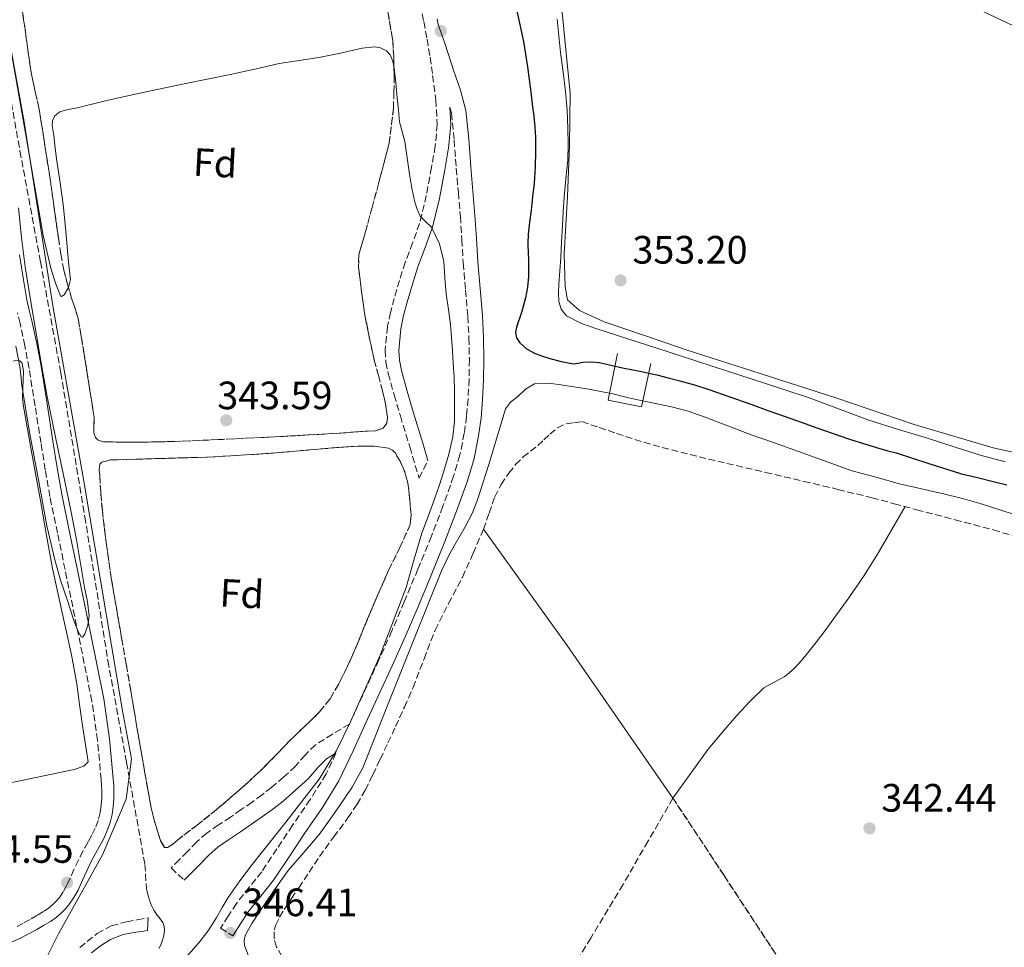
# Model space of a CAD drawing. Units: metres. Extents: x 556507 to 559951, y 4700906 to 4703244.
# Drawn here: x 558568 to 558818, y 4701486 to 4701721 of the extents above; entities that cross this region are included whole.
import ezdxf
from ezdxf.enums import TextEntityAlignment as Align

# ---------------------------------------------------------------- set-up
doc = ezdxf.new("R2010")
doc.units = ezdxf.units.M
doc.header["$MEASUREMENT"] = 0
doc.linetypes.add('DGN Style 3', pattern=[2.435890702152634, 1.739921930109024, -0.6959687720436097])
for name, color, linetype, lineweight in [('Acequia sin especificar', 4, 'Continuous', 0), ('Barranco lineal', 142, 'DGN Style 3', 13), ('Camino', 7, 'DGN Style 3', 0), ('Cota de punto acotado terreno', 7, 'Continuous', 0), ('Curva de nivel directora', 30, 'Continuous', 30), ('Curva de nivel intermedia', 30, 'Continuous', 0), ('Etiqueta de zona arbolada', 92, 'Continuous', 0), ('Límite de Autonomía', 7, 'Continuous', 0), ('Línea  de muro-pared o tapia', 1, 'Continuous', 13), ('Línea de cambio de uso (parcela vista)', 92, 'Continuous', 0), ('Margen derecho', 7, 'Continuous', 0), ('Punto acotado terreno (símbolo)', 7, 'Continuous', 0), ('Zona arbolada', 92, 'DGN Style 3', 0)]:
    doc.layers.add(name, color=color, linetype=linetype, lineweight=lineweight)
doc.styles.add('Style-Arial', font='arial.ttf')

# ---------------------------------------------------------------- blocks, each defined once
blk = doc.blocks.new('5PATER')
at = {"layer": 'Punto acotado terreno (símbolo)', "linetype": 'Continuous', "lineweight": 0}
h = blk.add_hatch(color=51, dxfattribs=at)
edge = h.paths.add_edge_path()
edge.add_ellipse((0, 0), major_axis=(-0.1095731443231308, -0.1110710700762829), ratio=0.9994222409660317, start_angle=0, end_angle=360)

msp = doc.modelspace()

# ---------------------------------------------------------------- linework, layer by layer
at = {"layer": 'Acequia sin especificar', "color": 4, "linetype": 'Continuous', "lineweight": 0, "extrusion": (0.1075138795964232, 0.06952959023460317, 0.99176932891471), "elevation": 387308.5574005, "flags": 128}
msp.add_lwpolyline([(3644567.067565551, -2997368.937253705), (3644530.819816234, -2997370.733602605), (3644483.789952071, -2997372.295645128)], dxfattribs=at)
at = {"layer": 'Acequia sin especificar', "color": 4, "linetype": 'Continuous', "lineweight": 0}
for points in [[(558693, 4701777.480000001, 353.1699999999983), (558696.1200000001, 4701765.039999999, 353.1699999999983), (558699.8899999997, 4701750.08, 353.1699999999983), (558703.5999999996, 4701735.52, 353.1699999999983), (558705.79, 4701722.15, 352.9799999999959), (558706.6900000004, 4701712.609999999, 352.9799999999959), (558707.7000000002, 4701702.600000001, 352.9799999999959), (558707.5499999998, 4701689.210000001, 352.8699999999953), (558707.04, 4701676.33, 352.8399999999965), (558706.1900000004, 4701661.810000001, 352.7700000000041), (558706.4299999997, 4701653.4, 352.7700000000041), (558707.0099999999, 4701650.15, 352.7700000000041), (558710.0999999996, 4701647.430000001, 352.7700000000041), (558716.29, 4701644.550000001, 352.7700000000041), (558726.54, 4701641.140000001, 352.7700000000041), (558737.0700000003, 4701637.480000001, 352.7700000000041), (558756.1299999999, 4701631.359999999, 352.7100000000065), (558775.04, 4701625.279999999, 352.6900000000023), (558794.8200000003, 4701618.560000001, 352.6600000000035), (558814.8300000001, 4701612.640000001, 352.6499999999942), (558825.9800000004, 4701610.199999999, 352.6499999999942)], [(558733.75, 4701523.92, 344.7299999999959), (558742.6699999999, 4701536.279999999, 343.25), (558746.2000000002, 4701540.57, 343.1300000000047), (558749.8399999999, 4701544.77, 343.0299999999988), (558753.2100000001, 4701548.430000001, 343), (558756.8099999996, 4701551.859999999, 342.9799999999959), (558759.4299999997, 4701553.32, 342.9700000000012), (558762.0899999999, 4701554.730000001, 342.9499999999971), (558764.3499999996, 4701556.67, 342.9400000000023), (558766.3799999999, 4701558.84, 342.9499999999971), (558769.25, 4701562.430000001, 343), (558772.0499999998, 4701566.07, 343.0899999999965), (558775.2199999997, 4701570.350000001, 343.3099999999977), (558778.3300000001, 4701574.680000001, 343.4900000000052), (558782.2100000001, 4701580.32, 343.5500000000029), (558785.8200000003, 4701586.119999999, 343.5599999999977), (558789.1799999997, 4701591.939999999, 343.5399999999936), (558792.54, 4701597.76, 343.5099999999948)]]:
    msp.add_polyline3d(points, dxfattribs=at)
at = {"layer": 'Barranco lineal', "color": 142, "linetype": 'DGN Style 3', "lineweight": 13}
msp.add_polyline3d([(558561.5, 4701726.449999999, 343.8600000000006), (558568.3300000001, 4701687.850000001, 343.5200000000041), (558573.5199999996, 4701659.75, 343.3999999999942), (558578.6799999997, 4701631.66, 343.3300000000018), (558584.7599999999, 4701595.210000001, 343.3000000000029), (558590.6100000005, 4701558.730000001, 343.2700000000041), (558595.3300000001, 4701532.939999999, 343.2200000000012), (558599.9900000002, 4701507.130000001, 343.1399999999995), (558600.1699999999, 4701504.680000001, 343.0899999999965), (558600.2800000003, 4701502.220000001, 343.0399999999936), (558600.4199999999, 4701501.039999999, 343.0399999999936), (558600.6299999999, 4701499.869999999, 343.0399999999936), (558600.8600000005, 4701498.939999999, 343.0399999999936), (558601.1600000003, 4701498.029999999, 343.0299999999988), (558601.6200000001, 4701496.730000001, 342.9799999999959), (558602.2400000002, 4701495.51, 342.929999999993), (558603.1200000001, 4701494.27, 342.9600000000065), (558603.8300000001, 4701493.369999999, 342.8699999999953), (558604.5300000003, 4701492.380000001, 342.7700000000041), (558604.9000000004, 4701491.41, 342.6999999999971), (558604.9500000002, 4701490.430000001, 342.6300000000047), (558604.7599999999, 4701489.050000001, 342.5800000000018), (558604.3600000005, 4701487.67, 342.5599999999977), (558603.9900000002, 4701486.730000001, 342.5599999999977), (558603.54, 4701485.850000001, 342.5599999999977)], dxfattribs=at)
at = {"layer": 'Camino', "color": 7, "linetype": 'DGN Style 3', "lineweight": 0}
for points in [[(558669.6799999995, 4701725.01, 347.1100000000007), (558670.6499999973, 4701720.609999999, 347.1100000000007), (558671.4699999976, 4701716.180000002, 347.1100000000007), (558672.2099999997, 4701711.580000001, 347.0399999999937), (558672.8700000015, 4701706.970000003, 346.929999999993), (558673.6700000016, 4701700.77, 346.929999999993), (558674.0300000014, 4701694.58, 346.9199999999984), (558673.5300000008, 4701689.12, 346.7599999999949), (558672.5599999984, 4701683.670000001, 346.4900000000052), (558671.2699999987, 4701676.540000003, 345.9900000000054), (558669.5799999967, 4701669.510000001, 345.5099999999947), (558667.7799999996, 4701664.550000001, 345.2899999999937), (558665.9200000021, 4701659.62, 345.0599999999978), (558664.5000000006, 4701655.08, 344.7700000000041), (558663.1399999994, 4701650.520000001, 344.4700000000012), (558662.1900000017, 4701646.950000001, 344.2499999999999), (558661.4099999993, 4701643.350000001, 344.1000000000059), (558660.8399999995, 4701637.380000002, 343.979999999996), (558661.0399999983, 4701634.380000004, 343.929999999993), (558661.6199999994, 4701631.45, 343.8800000000046), (558663.1099999981, 4701626.09, 343.7700000000042), (558664.6900000006, 4701620.760000002, 343.6900000000023), (558667.0699999989, 4701612.880000004, 343.5899999999966), (558669.4499999993, 4701605.000000001, 343.4900000000054), (558671.6800000002, 4701609.480000001, 343.5399999999937)], [(558677.2099999998, 4701698.939999999, 347.2100000000063), (558677.61, 4701697.41, 347.1699999999983), (558678.3200000008, 4701690.600000001, 347.0299999999988), (558678.8500000006, 4701683.470000002, 346.8999999999943), (558679.379999998, 4701677.350000001, 346.820000000007), (558679.8899999998, 4701671.280000002, 346.7400000000054), (558680.2699999998, 4701665.430000002, 346.6199999999955), (558680.6200000007, 4701659.49, 346.5000000000001), (558681.1999999996, 4701652.660000003, 346.4900000000052), (558681.7800000008, 4701645.940000001, 346.5000000000001), (558682.0699999991, 4701640.490000002, 346.4299999999931), (558682.1799999987, 4701635.050000001, 346.3600000000007), (558682.1000000006, 4701630.050000001, 346.3600000000007), (558681.8399999989, 4701625.040000002, 346.3600000000007), (558681.4699999979, 4701620.650000002, 346.3000000000031), (558680.8900000012, 4701616.350000001, 346.2500000000001), (558679.7699999991, 4701610.859999999, 346.2200000000012), (558678.1799999999, 4701605.460000002, 346.1999999999972), (558675.48, 4701597.850000001, 346.1900000000023), (558672.5499999995, 4701590.26, 346.1799999999931), (558669.1599999988, 4701581.949999999, 346.1799999999931), (558665.6900000019, 4701573.65, 346.1999999999972), (558662.5300000014, 4701566.27, 346.2799999999988), (558659.2800000014, 4701558.940000001, 346.3699999999953), (558656.1700000024, 4701552.220000002, 346.3999999999942), (558653.0399999986, 4701545.460000004, 346.3699999999953), (558651.7899999992, 4701542.690000001, 346.3399999999966), (558647.4899999986, 4701540.08, 346.1000000000058), (558643.1999999994, 4701537.430000001, 345.7200000000011), (558640.5500000007, 4701534.840000001, 345.5000000000001), (558638.120000001, 4701532.010000002, 345.2899999999937), (558635.1599999995, 4701529.28, 344.9900000000054), (558632.1099999984, 4701526.66, 344.6600000000035), (558629.6599999986, 4701524.74, 344.3500000000058), (558627.1499999985, 4701522.9, 344.0899999999965), (558624.3999999971, 4701521.000000001, 344.0099999999949), (558621.6400000011, 4701519.109999999, 344.0399999999935), (558618.629999998, 4701517.12, 344.070000000007), (558615.6599999997, 4701515.060000001, 344.1199999999954), (558613.1200000005, 4701512.82, 344.1600000000034), (558610.749999999, 4701510.380000002, 344.2100000000065), (558608.6799999992, 4701508.300000001, 344.2599999999949), (558606.6200000006, 4701506.230000001, 344.3099999999977), (558609.8900000006, 4701503.11, 344.3099999999977)], [(558567.6399999991, 4701491.430000001, 344.8899999999995), (558569.3899999993, 4701492.37, 344.8899999999995), (558571.1299999983, 4701493.330000003, 344.8899999999995), (558572.7799999999, 4701494.279999999, 344.8899999999995), (558574.4200000007, 4701495.250000002, 344.8899999999995), (558575.5799999984, 4701496.080000001, 344.8899999999995), (558576.6600000003, 4701497.010000001, 344.8899999999995), (558577.5299999998, 4701497.850000001, 344.8899999999995), (558578.3099999976, 4701498.77, 344.8899999999995), (558579.3899999994, 4701500.340000001, 344.8500000000059), (558580.3099999981, 4701502.010000001, 344.7899999999936), (558581.3799999988, 4701504.42, 344.7500000000001), (558582.4499999994, 4701506.820000002, 344.7100000000065), (558583.5799999981, 4701509.080000001, 344.6600000000035), (558584.7299999993, 4701511.32, 344.6000000000058), (558585.6900000004, 4701513.050000003, 344.5599999999977), (558586.6600000004, 4701514.77, 344.5399999999937), (558587.5299999999, 4701516.640000002, 344.5399999999937), (558588.2099999995, 4701518.58, 344.5399999999937), (558588.6599999986, 4701520.359999999, 344.5200000000042), (558588.9200000024, 4701522.17, 344.5099999999948), (558589.0499999998, 4701523.880000002, 344.4900000000052), (558589.0799999967, 4701525.59, 344.4700000000012), (558589.010000002, 4701527.08, 344.4499999999972), (558588.8999999978, 4701528.560000001, 344.4299999999931), (558587.9899999981, 4701538.570000002, 344.3699999999953), (558586.5500000009, 4701548.5, 344.4299999999931), (558583.1700000013, 4701565.180000002, 344.6199999999956), (558579.7499999993, 4701581.84, 344.8600000000006), (558577.8200000003, 4701591.090000002, 345.020000000004), (558575.9299999994, 4701600.340000001, 345.1600000000034), (558574.739999998, 4701607.090000001, 345.2299999999959), (558573.6600000006, 4701613.859999999, 345.2899999999937), (558572.1499999975, 4701623.32, 345.3500000000058), (558570.6299999974, 4701632.770000001, 345.4199999999983), (558569.5599999991, 4701638.460000002, 345.4700000000012), (558568.3599999989, 4701644.130000004, 345.5099999999947), (558567.7199999974, 4701646.83, 345.5200000000042)], [(558648.3799999983, 4701535.310000001, 346.2500000000001), (558645.8700000005, 4701530.060000002, 346.1799999999931), (558641.8599999984, 4701523.540000002, 346.1300000000047), (558637.37, 4701517.029999999, 346.1199999999953), (558633.4299999994, 4701511.060000001, 346.1600000000037), (558629.5899999993, 4701505.280000002, 346.2100000000063), (558626.469999999, 4701501.410000003, 346.2299999999958), (558623.1700000021, 4701497.240000002, 346.3099999999977), (558621.109999999, 4701494.040000002, 346.4299999999931), (558619.1499999987, 4701491, 346.550000000003), (558622.249999999, 4701489, 346.550000000003)], [(558583.4799999997, 4701486.040000003, 344.0899999999965), (558587.9099999999, 4701489.640000002, 344.1000000000059), (558591.4599999995, 4701491.550000003, 344.1100000000005), (558595.3099999983, 4701492.620000001, 344.1199999999954), (558598.0399999997, 4701493.100000001, 344.1199999999954), (558600.78, 4701493.580000003, 344.1199999999954)]]:
    msp.add_polyline3d(points, dxfattribs=at)
at = {"layer": 'Curva de nivel directora', "color": 30, "linetype": 'Continuous', "lineweight": 30, "elevation": 350, "flags": 128}
msp.add_lwpolyline([(558694.0599999987, 4701724.08), (558695.8600000002, 4701715.600000001), (558696.8700000005, 4701709.180000001), (558697.730000001, 4701702.740000002), (558698.12, 4701699.690000001), (558698.48, 4701696.640000002), (558698.7399999991, 4701693.95), (558698.9, 4701691.25), (558698.9200000003, 4701689.5), (558698.9, 4701687.75), (558698.8299999986, 4701683.710000001), (558698.5899999995, 4701679.680000001), (558698.2099999995, 4701676.260000001), (558697.8099999992, 4701672.83), (558697.4299999992, 4701669.800000002), (558697.0699999994, 4701666.75), (558697.0000000001, 4701664.32), (558697.0699999994, 4701661.890000001), (558697.1199999986, 4701660.440000001), (558697.17, 4701658.990000002), (558697.17, 4701657.51), (558697.1399999987, 4701656.02), (558696.8799999994, 4701653.320000002), (558696.4300000002, 4701650.640000002), (558695.3399999995, 4701646.900000002), (558694.1300000001, 4701643.220000001), (558693.8799999999, 4701641.880000002), (558694.0900000001, 4701640.550000002), (558694.9199999992, 4701639.240000002), (558696.6099999989, 4701637.710000001), (558698.6399999985, 4701636.640000002), (558700.4699999992, 4701635.970000002), (558702.3299999988, 4701635.390000001), (558705.4400000002, 4701634.51), (558708.5599999983, 4701633.92), (558709.7199999985, 4701634.080000001), (558710.8899999995, 4701634.32), (558712.9999999995, 4701634.449999999), (558715.0999999985, 4701634.310000001), (558718.0199999998, 4701633.62), (558720.9299999999, 4701632.930000001), (558723.5799999987, 4701632.410000001), (558726.2199999985, 4701631.87), (558727.9399999996, 4701631.500000002), (558729.6600000006, 4701631.11), (558732.5700000008, 4701630.380000002), (558735.4699999999, 4701629.600000001), (558739.1800000003, 4701628.570000002), (558742.8499999982, 4701627.430000002), (558748.15, 4701625.590000002), (558753.4400000006, 4701623.710000002), (558757.8099999982, 4701622.150000001), (558762.1899999992, 4701620.58), (558766.1999999991, 4701619.130000002), (558770.209999999, 4701617.680000002), (558774.3300000007, 4701616.250000001), (558778.459999999, 4701614.869999999), (558782.2999999991, 4701613.640000002), (558786.1599999992, 4701612.480000001), (558788.2200000001, 4701611.930000001), (558790.2899999999, 4701611.380000004), (558798.5499999989, 4701608.66), (558806.8599999994, 4701606.100000001), (558810.8800000004, 4701605.11), (558814.8900000004, 4701604.130000002), (558818.3300000002, 4701603.289999999)], dxfattribs=at)
at = {"layer": 'Curva de nivel intermedia', "color": 30, "linetype": 'Continuous', "lineweight": 0, "elevation": 345.0000000000001, "flags": 128}
for points in [[(558565.680000001, 4701715.48), (558569.9900000005, 4701690.959999999), (558574.1900000004, 4701666.399999999), (558576.1300000005, 4701658.189999999), (558577.350000001, 4701654.350000001), (558578.6100000015, 4701651.16), (558578.8600000018, 4701650.960000001), (558579.5300000003, 4701651.430000001), (558580.6299999999, 4701653.279999998), (558581.0999999993, 4701655.259999999), (558580.7400000016, 4701658.909999999), (558580.3300000004, 4701662.56), (558579.860000001, 4701668.449999999), (558579.3100000012, 4701674.33), (558578.5500000012, 4701679.810000001), (558577.7100000008, 4701685.28), (558577.2800000017, 4701688.539999999), (558576.8800000015, 4701691.8), (558576.4700000002, 4701694.279999998), (558576.5700000008, 4701695.52)], [(558576.5700000008, 4701695.52), (558577.2000000011, 4701696.730000001), (558578.4100000004, 4701697.75), (558580.4199999998, 4701698.38), (558582.5099999997, 4701698.720000001), (558590.3700000008, 4701700.630000001), (558598.260000001, 4701702.429999998), (558609.9100000008, 4701704.82), (558621.5500000016, 4701707.23), (558627.79, 4701708.609999998), (558634.0300000006, 4701709.980000001), (558639.0500000009, 4701710.800000001), (558644.0800000001, 4701711.519999999), (558649.5600000006, 4701712.659999998), (558655.0300000003, 4701713.880000001), (558658.1100000002, 4701714.259999999), (558659.6600000014, 4701714), (558661.1700000003, 4701713.180000001), (558662.0900000011, 4701712.210000002), (558662.7999999997, 4701710.58), (558663.0900000002, 4701708.83), (558663.5199999993, 4701705.079999999), (558663.9200000018, 4701701.34), (558664.2000000011, 4701698.3), (558664.5000000006, 4701695.26), (558665.8399999995, 4701690.269999999), (558666.4200000007, 4701686.109999999), (558666.9900000006, 4701681.949999999), (558667.6200000009, 4701678.42), (558668.3400000007, 4701674.909999998), (558668.9100000006, 4701673.069999999), (558669.7399999999, 4701671.319999999), (558671.1700000004, 4701669.92), (558672.620000001, 4701668.51), (558674.6000000014, 4701664.300000001), (558675.7000000011, 4701659.869999998), (558675.9699999993, 4701655.699999999), (558676.2700000011, 4701651.550000001), (558676.9000000014, 4701647.710000001), (558677.4199999999, 4701643.869999998), (558677.6500000001, 4701640.599999999), (558677.8700000015, 4701637.34), (558678.0999999995, 4701633.980000001), (558678.3200000008, 4701630.619999998), (558678.4400000015, 4701626.880000002), (558678.4500000004, 4701623.130000001), (558678.39, 4701619.289999999), (558678.000000001, 4701615.449999998), (558676.9900000008, 4701611.05), (558675.6900000023, 4701606.749999999), (558674.6000000014, 4701603.309999999), (558673.4500000003, 4701599.9), (558671.7900000018, 4701595.48), (558670.1199999999, 4701591.069999999), (558668.1300000006, 4701584.199999998), (558666.1600000013, 4701577.31), (558659.5800000011, 4701560.109999999), (558652.0700000008, 4701543.259999999), (558648.4400000009, 4701535.8), (558644.1400000004, 4701528.730000001), (558635.6800000002, 4701517.859999998), (558627.1100000005, 4701507.100000001), (558624.0199999993, 4701502.980000001), (558621.0300000008, 4701498.779999998), (558619.5700000012, 4701496.239999999), (558618.1500000019, 4701493.66), (558616.1800000004, 4701490.569999998), (558613.99, 4701487.649999999), (558610.6399999994, 4701483.83)], [(558567.3100000005, 4701638.42), (558568.3699999999, 4701632.730000001), (558568.7800000012, 4701628.439999999), (558570.7300000003, 4701616.609999998), (558572.200000001, 4701609.050000002), (558572.8800000006, 4701605.470000001), (558575.1500000014, 4701592.859999999), (558576.1700000007, 4701588.57), (558577.2000000011, 4701584.289999997), (558578.6000000003, 4701579.109999998), (558580.3300000004, 4701573.979999999), (558582.0899999995, 4701568.659999999), (558582.9700000002, 4701566.289999999), (558583.8500000008, 4701564.770000001), (558584.1300000002, 4701564.71), (558584.7200000003, 4701565.460000001), (558585.5400000006, 4701567.75), (558585.9000000005, 4701570.079999999), (558585.4300000012, 4701573.659999999), (558584.6800000002, 4701577.249999999), (558583.6699999997, 4701583.329999999), (558582.6399999993, 4701589.410000001), (558581.22, 4701596.779999998), (558579.6900000012, 4701604.13), (558577.4100000013, 4701614.9), (558575.2099999996, 4701625.690000001), (558573.8100000004, 4701633.689999999), (558572.4600000003, 4701641.689999999), (558571.040000001, 4701650.109999999), (558569.6500000008, 4701658.529999999), (558568.6800000007, 4701665.970000001), (558567.980000001, 4701673.440000001)], [(558626.2200000009, 4701484), (558625.2500000009, 4701486.599999999), (558625.100000001, 4701487.9), (558625.3800000005, 4701489.119999998), (558627.0600000013, 4701492.140000001), (558628.9700000002, 4701495.07), (558632.550000001, 4701500.369999998), (558636.2700000004, 4701505.569999999), (558640.2000000019, 4701510.149999999), (558644.1400000004, 4701514.720000001), (558646.750000001, 4701518.289999999), (558649.2600000012, 4701521.949999998), (558652.4500000008, 4701526.649999999), (558655.1500000008, 4701531.609999999), (558658.2100000008, 4701539.289999999), (558661.2300000006, 4701546.970000002), (558668.1500000006, 4701564.23), (558675.12, 4701581.470000002), (558677.3200000017, 4701586.02), (558681.1000000013, 4701592.640000001), (558682.8499999992, 4701596.009999999), (558684.2700000008, 4701599.519999999), (558687.010000001, 4701608.170000001), (558689.6500000008, 4701616.859999998), (558690.450000001, 4701619.680000001), (558691.3099999994, 4701622.489999999), (558692.6300000004, 4701624.239999999), (558694.4499999998, 4701625.690000001), (558696.4200000013, 4701627.529999999), (558698.6699999998, 4701628.83), (558702.3100000009, 4701629.05), (558705.97, 4701628.509999999), (558709.1999999997, 4701628.019999999), (558712.4299999997, 4701627.480000001), (558718.5100000015, 4701626.329999999), (558721.490000001, 4701625.609999999), (558724.4600000016, 4701624.859999998), (558728.9400000009, 4701623.980000001), (558733.4200000003, 4701623.07), (558737.5799999998, 4701621.899999999), (558741.6800000013, 4701620.509999999), (558747.6200000005, 4701618.2), (558753.5800000015, 4701615.96), (558759.2499999999, 4701614.039999999), (558779.1200000007, 4701606.81), (558785.130000001, 4701605.180000001), (558791.1500000004, 4701603.550000001), (558796.7100000016, 4701602.23), (558802.2900000006, 4701600.989999999), (558807.0700000017, 4701599.789999999), (558811.8200000013, 4701598.49), (558817.0800000008, 4701596.81), (558822.3200000001, 4701595.100000001)]]:
    msp.add_lwpolyline(points, dxfattribs=at)
at = {"layer": 'Límite de Autonomía', "color": 7, "linetype": 'Continuous', "lineweight": 0}
msp.add_polyline3d([(558572.6400000006, 4701478.59, 344.24), (558578.120000001, 4701489.51, 344.5900000000001), (558589.2100000009, 4701509.59, 344.4000000000001), (558595.2100000009, 4701523.689999999, 343.71), (558596.620000001, 4701533.850000001, 343.27), (558594.3399999999, 4701546.050000001, 343.29), (558584.4699999989, 4701604.24, 343.31), (558576.620000001, 4701648.59, 343.83), (558569.4200000018, 4701695.220000001, 345.0300000000001), (558560.9400000013, 4701741.470000001, 345.01), (558552.8399999999, 4701786.33, 345.02), (558544.9899999984, 4701830.930000001, 345.04), (558538.9200000018, 4701865.609999999, 345.61), (558533.1099999994, 4701895.369999999, 346.93)], dxfattribs=at)
at = {"layer": 'Línea  de muro-pared o tapia', "color": 1, "linetype": 'Continuous', "lineweight": 13, "elevation": 351.929999999993, "flags": 128}
msp.add_lwpolyline([(558728.1299999999, 4701634.039999999), (558725.8200000003, 4701623.01), (558717.3099999996, 4701624.76), (558719.7000000002, 4701636.550000001)], dxfattribs=at)
at = {"layer": 'Línea de cambio de uso (parcela vista)', "color": 92, "linetype": 'Continuous', "lineweight": 0}
for points in [[(558824.4800000004, 4701717.41, 353.7700000000041), (558811.04, 4701723.789999999, 353.7700000000041)], [(558704.3899999997, 4701721.220000001, 353.6699999999983), (558704.8300000001, 4701717, 353.6300000000047), (558705.2699999996, 4701712.77, 353.5899999999965), (558705.9100000003, 4701707.83, 353.5500000000029), (558706.5499999998, 4701702.880000001, 353.5299999999988), (558706.9299999997, 4701698.210000001, 353.5299999999988), (558707.1399999997, 4701693.529999999, 353.5299999999988), (558707.2199999997, 4701689.529999999, 353.4900000000052), (558707.1100000005, 4701685.539999999, 353.4600000000065), (558706.6299999999, 4701680.83, 353.4400000000023), (558706.1600000003, 4701676.119999999, 353.429999999993), (558705.9600000001, 4701672.470000001, 353.429999999993), (558705.7599999999, 4701668.82, 353.429999999993), (558705.54, 4701664.850000001, 353.429999999993), (558705.3099999996, 4701660.890000001, 353.429999999993), (558705.0899999999, 4701657.480000001, 353.429999999993), (558704.8499999996, 4701654.07, 353.429999999993), (558704.7800000003, 4701651.91, 353.4100000000035), (558704.8499999996, 4701649.75, 353.3699999999953), (558705.3899999997, 4701647.74, 353.320000000007), (558706.7699999996, 4701646.130000001, 353.2899999999936), (558710.5700000003, 4701644.15, 353.25), (558714.5, 4701642.789999999, 353.2400000000052), (558724.6799999997, 4701639.49, 353.2299999999959), (558734.8600000005, 4701636.199999999, 353.25), (558744.2199999997, 4701633.16, 353.3899999999995), (558753.5800000001, 4701630.130000001, 353.5299999999988), (558761.0700000003, 4701627.689999999, 353.5299999999988), (558768.54, 4701625.220000001, 353.5299999999988), (558775.9299999997, 4701622.430000001, 353.6199999999953), (558783.3300000001, 4701619.680000001, 353.6999999999971), (558790.9100000003, 4701617.33, 353.7100000000065), (558798.5, 4701615, 353.6999999999971), (558805.2100000001, 4701612.859999999, 353.6699999999983), (558811.9400000004, 4701610.720000001, 353.6399999999995), (558817.9299999997, 4701609.109999999, 353.6199999999953)], [(558566.5700000003, 4701634.58, 343.6600000000035), (558567.2000000002, 4701634.74, 343.6900000000023), (558568.2999999998, 4701634.699999999, 343.7200000000012), (558568.8799999999, 4701634.060000001, 343.7100000000065), (558569.2599999999, 4701631.970000001, 343.6399999999995), (558569.0700000003, 4701627.619999999, 343.4700000000012), (558568.9699999997, 4701625.439999999, 343.3999999999942), (558569.0999999996, 4701623.59, 343.3699999999953), (558571.3600000005, 4701611.220000001, 343.320000000007), (558573.6100000005, 4701598.84, 343.3000000000029), (558575.0800000001, 4701590.460000001, 343.3000000000029), (558576.54, 4701582.07, 343.3000000000029), (558579.75, 4701567.5, 343.2899999999936), (558581.4000000004, 4701560.230000001, 343.2899999999936), (558582.7000000002, 4701552.890000001, 343.3000000000029), (558583.4400000004, 4701547.619999999, 343.320000000007), (558584.1900000004, 4701542.34, 343.3500000000058), (558585.6100000005, 4701533.08, 343.3300000000018), (558584.5099999999, 4701531.99, 343.3300000000018), (558582.04, 4701531.16, 343.3300000000018), (558558.4699999997, 4701526.25, 343.3800000000047), (558532.2800000003, 4701522.99, 343.3800000000047), (558522.7599999999, 4701521.619999999, 343.0299999999988)]]:
    msp.add_polyline3d(points, dxfattribs=at)
at = {"layer": 'Margen derecho', "color": 7, "linetype": 'Continuous', "lineweight": 0}
for points in [[(558622.249999999, 4701489, 346.550000000003), (558624.2100000015, 4701492.050000001, 346.4299999999931), (558626.1700000018, 4701495.100000001, 346.3099999999977), (558629.3500000001, 4701499.109999999, 346.2299999999958), (558632.5699999988, 4701503.100000001, 346.2100000000063), (558636.5100000016, 4701509.020000001, 346.1600000000037), (558640.4299999999, 4701514.970000001, 346.1199999999953), (558644.9499999996, 4701521.52, 346.1300000000047), (558649.1200000005, 4701528.300000001, 346.1799999999931), (558652.8399999996, 4701536.080000003, 346.2799999999988), (558656.399999998, 4701543.930000001, 346.3699999999953), (558659.5199999984, 4701550.670000001, 346.3999999999942), (558662.640000001, 4701557.420000001, 346.3699999999953), (558665.9099999988, 4701564.790000003, 346.2799999999988), (558669.0799999982, 4701572.210000001, 346.1999999999972), (558672.5699999996, 4701580.540000002, 346.1799999999931), (558675.9800000004, 4701588.900000001, 346.1799999999931), (558678.9399999998, 4701596.57, 346.1900000000023), (558681.6900000013, 4701604.330000001, 346.1999999999972), (558683.3500000021, 4701609.970000003, 346.2200000000012), (558684.53, 4701615.730000002, 346.2500000000001), (558685.1400000004, 4701620.250000002, 346.3000000000031), (558685.519999998, 4701624.790000001, 346.3600000000007), (558685.7899999986, 4701629.930000001, 346.3600000000007), (558685.8700000012, 4701635.060000002, 346.3600000000007), (558685.7500000005, 4701640.630000002, 346.4299999999931), (558685.4600000001, 4701646.2, 346.5000000000001), (558684.8699999999, 4701652.980000001, 346.4900000000052), (558684.2999999998, 4701659.75, 346.5000000000001), (558683.949999999, 4701665.65, 346.6199999999955), (558683.5699999989, 4701671.560000001, 346.7400000000054), (558683.0500000004, 4701677.66, 346.820000000007), (558682.5300000019, 4701683.770000001, 346.8999999999943), (558681.9999999999, 4701690.930000001, 347.0299999999988), (558681.2499999988, 4701698.070000002, 347.1699999999983), (558679.8999999987, 4701703.220000002, 347.2799999999988), (558678.1499999987, 4701708.28, 347.300000000003), (558676.0499999998, 4701714.920000001, 347.2100000000063), (558674.2600000016, 4701719.9, 347.1100000000007), (558674.0000000001, 4701721.290000001, 347.1100000000007)], [(558671.6800000002, 4701609.480000001, 343.5399999999937), (558670.3500000001, 4701613.87, 343.5899999999966), (558667.9699999974, 4701621.74, 343.6900000000023), (558666.3999999983, 4701627.040000002, 343.7700000000042), (558664.9499999998, 4701632.240000002, 343.8800000000046), (558664.4400000003, 4701634.82, 343.929999999993), (558664.2699999983, 4701637.330000001, 343.979999999996), (558664.8000000002, 4701642.830000003, 344.1000000000059), (558665.5100000009, 4701646.15, 344.2499999999999), (558666.4299999997, 4701649.590000001, 344.4700000000012), (558667.7699999984, 4701654.080000001, 344.7700000000041), (558669.1599999988, 4701658.5, 345.0599999999978), (558670.9899999971, 4701663.359999999, 345.2899999999937), (558672.8700000015, 4701668.520000001, 345.5099999999947), (558674.6200000015, 4701675.830000003, 345.9900000000054), (558675.9299999991, 4701683.060000001, 346.4900000000052), (558676.9299999982, 4701688.660000003, 346.7599999999949), (558677.4699999992, 4701694.520000001, 346.9199999999984), (558677.2099999998, 4701698.939999999, 347.2100000000063)], [(558568.1900000012, 4701661.5, 345.5800000000017), (558568.6799999984, 4701658.390000001, 345.5599999999977), (558569.2100000004, 4701655.240000002, 345.5299999999991), (558569.6499999985, 4701652.65, 345.5299999999991), (558570.1099999989, 4701650.140000001, 345.5299999999991), (558570.699999999, 4701647.53, 345.5200000000042), (558571.3599999984, 4701644.810000002, 345.5099999999947), (558572.5699999998, 4701639.070000002, 345.4700000000012), (558573.6600000006, 4701633.300000001, 345.4199999999983), (558575.1799999983, 4701623.800000002, 345.3500000000058), (558576.6900000015, 4701614.34, 345.2899999999937), (558577.7699999989, 4701607.600000001, 345.2299999999959), (558578.949999999, 4701600.910000001, 345.1600000000034), (558580.8299999966, 4701591.710000001, 345.020000000004), (558582.7600000022, 4701582.470000001, 344.8600000000006), (558586.1799999998, 4701565.790000002, 344.6199999999956), (558589.5799999974, 4701549.03, 344.4299999999931), (558591.0399999992, 4701538.930000002, 344.3699999999953), (558591.9600000001, 4701528.820000002, 344.4299999999931), (558592.0799999986, 4701527.260000002, 344.4499999999972), (558592.1499999978, 4701525.630000002, 344.4700000000012), (558592.1200000009, 4701523.730000002, 344.4900000000052), (558591.969999999, 4701521.820000002, 344.5099999999948), (558591.6700000018, 4701519.77, 344.5200000000042), (558591.1599999998, 4701517.699999999, 344.5399999999937), (558590.3700000008, 4701515.480000002, 344.5399999999937), (558589.3999999985, 4701513.37, 344.5399999999937), (558588.3700000005, 4701511.550000001, 344.5599999999977), (558587.4299999994, 4701509.869999999, 344.6000000000058), (558586.3200000006, 4701507.690000001, 344.6600000000035), (558585.23, 4701505.510000001, 344.7100000000065), (558584.1799999994, 4701503.170000001, 344.7500000000001), (558583.0599999975, 4701500.640000001, 344.7899999999936), (558582.0100000014, 4701498.730000001, 344.8500000000059), (558580.7500000006, 4701496.900000001, 344.8899999999995), (558579.7699999993, 4701495.75, 344.8899999999995), (558578.73, 4701494.750000001, 344.8899999999995), (558577.4800000006, 4701493.66, 344.8899999999995), (558576.1000000014, 4701492.680000001, 344.8899999999995), (558574.3299999967, 4701491.630000001, 344.8899999999995), (558572.629999998, 4701490.66, 344.8899999999995), (558570.86, 4701489.67, 344.8899999999995), (558568.9899999968, 4701488.670000001, 344.8899999999995), (558561.8599999989, 4701485.49, 344.9199999999984)], [(558609.8900000006, 4701503.11, 344.3099999999977), (558611.8900000012, 4701505.110000002, 344.2599999999949), (558613.9699999976, 4701507.200000001, 344.2100000000065), (558616.2399999986, 4701509.540000001, 344.1600000000034), (558618.4499999991, 4701511.49, 344.1199999999954), (558621.1700000016, 4701513.37, 344.070000000007), (558624.1700000013, 4701515.359999999, 344.0399999999935), (558626.9699999974, 4701517.279999999, 344.0099999999949), (558629.7699999983, 4701519.220000002, 344.0899999999965), (558632.39, 4701521.140000002, 344.3500000000058), (558634.9800000006, 4701523.16, 344.6600000000035), (558638.1700000024, 4701525.9, 344.9900000000054), (558641.3900000011, 4701528.859999999, 345.2899999999937), (558643.8599999987, 4701531.75, 345.5000000000001), (558646, 4701533.850000001, 345.7200000000011), (558648.3799999983, 4701535.310000001, 346.2500000000001)], [(558600.78, 4701493.580000003, 344.1199999999954), (558600.6700000005, 4701490.360000002, 344.1300000000048), (558599.1900000009, 4701490.170000001, 344.3300000000019), (558597.7199999979, 4701489.980000001, 344.5200000000042), (558594.449999998, 4701489.350000001, 344.7400000000052), (558591.2699999993, 4701488.11, 344.7599999999949), (558588.7300000002, 4701486.520000001, 344.7700000000041), (558586.4400000013, 4701484.699999999, 344.7799999999989)]]:
    msp.add_polyline3d(points, dxfattribs=at)
at = {"layer": 'Zona arbolada', "color": 92, "linetype": 'DGN Style 3', "lineweight": 0}
for points in [[(558661.5300000003, 4701723.100000001, 345.1699999999983), (558662.7199999997, 4701716.16, 345.1300000000047), (558662.75, 4701715.960000001, 345.1300000000047), (558663.0499999998, 4701711.369999999, 345.0500000000029), (558663.1100000005, 4701706.77, 344.9799999999959), (558663.0700000003, 4701702.689999999, 344.9600000000065), (558662.9299999997, 4701698.609999999, 344.9499999999971), (558661.8600000005, 4701689.880000001, 344.929999999993), (558660.5199999996, 4701684.710000001, 344.929999999993), (558659.1500000004, 4701679.560000001, 344.929999999993), (558657.5300000003, 4701673.5, 344.929999999993), (558655.9000000004, 4701667.449999999, 344.929999999993), (558655.0099999999, 4701664.49, 344.8399999999965), (558654.4500000002, 4701662.5, 344.7400000000052), (558654.1799999997, 4701661.51, 344.6900000000023), (558654.0700000003, 4701658.390000001, 344.570000000007), (558654.5, 4701655.24, 344.4400000000023), (558655.0899999999, 4701650.470000001, 344.2799999999988), (558655.8200000003, 4701645.720000001, 344.179999999993), (558656.8799999999, 4701640.289999999, 344.1300000000047), (558658.0800000001, 4701634.890000001, 344.1699999999983), (558659.1200000001, 4701630.970000001, 344.2400000000052), (558660.2100000001, 4701627.060000001, 344.3099999999977), (558660.9299999997, 4701623.720000001, 344.3300000000018), (558661.4100000003, 4701620.359999999, 344.3600000000006), (558661.25, 4701618.9, 344.3899999999995), (558660.2999999998, 4701617.65, 344.4199999999983), (558658.3600000005, 4701616.960000001, 344.4700000000012), (558656.3799999999, 4701616.890000001, 344.5), (558650.8899999997, 4701616.49, 344.5299999999988), (558645.3899999997, 4701616.140000001, 344.5299999999988), (558637.4800000004, 4701615.689999999, 344.5500000000029), (558629.5700000003, 4701615.26, 344.570000000007), (558618.5, 4701614.730000001, 344.5), (558607.4400000004, 4701614.25, 344.4199999999983), (558599.1900000004, 4701614.08, 344.4199999999983), (558590.9400000004, 4701614.140000001, 344.4199999999983), (558589.5199999996, 4701614.180000001, 344.4199999999983), (558588.1699999999, 4701614.58, 344.4199999999983), (558587.4699999997, 4701615.26, 344.4199999999983), (558587, 4701616.480000001, 344.429999999993), (558587, 4701617.730000001, 344.4400000000023), (558587.1500000004, 4701620.220000001, 344.4900000000052), (558585.8799999999, 4701628.27, 344.6199999999953), (558584.5899999999, 4701636.310000001, 344.7599999999948), (558583.8600000005, 4701640.869999999, 344.820000000007), (558583.04, 4701645.42, 344.8899999999995), (558582.2800000003, 4701648, 345.0099999999948), (558581.9000000004, 4701649.140000001, 345.0800000000018), (558581.4199999999, 4701650.550000001, 345.1600000000035), (558580.3700000001, 4701654.08, 345.2899999999936), (558579.4400000004, 4701657.66, 345.3800000000047), (558578.6799999997, 4701661.710000001, 345.4499999999971), (558578.0599999996, 4701665.779999999, 345.5099999999948), (558576.9500000002, 4701673.83, 345.5899999999965), (558575.8099999996, 4701681.880000001, 345.6699999999983), (558575, 4701687.02, 345.6999999999971), (558574.1799999997, 4701692.17, 345.7299999999959), (558573.7400000002, 4701695.050000001, 345.929999999993), (558573.3099999996, 4701697.930000001, 346.1300000000047), (558573.2100000001, 4701698.380000001, 346.1399999999995), (558572.2199999997, 4701702.82, 346.1999999999971), (558571.1399999997, 4701707.720000001, 346.2599999999948), (558570.4100000003, 4701712.92, 346.3300000000018), (558569.7000000002, 4701718.119999999, 346.3899999999995), (558568.9299999997, 4701723.17, 346.5099999999948)], [(558568.9299999997, 4701723.17, 346.5099999999948), (558569.7000000002, 4701718.119999999, 346.3899999999995), (558570.4100000003, 4701712.92, 346.3300000000018), (558571.1399999997, 4701707.720000001, 346.2599999999948), (558572.2199999997, 4701702.82, 346.1999999999971), (558573.2100000001, 4701698.380000001, 346.1399999999995), (558573.3099999996, 4701697.930000001, 346.1300000000047), (558573.7400000002, 4701695.050000001, 345.929999999993), (558574.1799999997, 4701692.17, 345.7299999999959), (558575, 4701687.02, 345.6999999999971), (558575.8099999996, 4701681.880000001, 345.6699999999983), (558576.9500000002, 4701673.83, 345.5899999999965), (558578.0599999996, 4701665.779999999, 345.5099999999948), (558578.6799999997, 4701661.710000001, 345.4499999999971), (558579.4400000004, 4701657.66, 345.3800000000047), (558580.3700000001, 4701654.08, 345.2899999999936), (558581.4199999999, 4701650.550000001, 345.1600000000035), (558581.9000000004, 4701649.140000001, 345.0800000000018), (558582.2800000003, 4701648, 345.0099999999948), (558583.04, 4701645.42, 344.8899999999995), (558583.8600000005, 4701640.869999999, 344.820000000007), (558584.5899999999, 4701636.310000001, 344.7599999999948), (558585.8799999999, 4701628.27, 344.6199999999953), (558587.1500000004, 4701620.220000001, 344.4900000000052), (558587, 4701617.730000001, 344.4400000000023), (558587, 4701616.480000001, 344.429999999993), (558587.4699999997, 4701615.26, 344.4199999999983), (558588.1699999999, 4701614.58, 344.4199999999983), (558589.5199999996, 4701614.180000001, 344.4199999999983), (558590.9400000004, 4701614.140000001, 344.4199999999983), (558599.1900000004, 4701614.08, 344.4199999999983), (558607.4400000004, 4701614.25, 344.4199999999983), (558618.5, 4701614.730000001, 344.5), (558629.5700000003, 4701615.26, 344.570000000007), (558637.4800000004, 4701615.689999999, 344.5500000000029), (558645.3899999997, 4701616.140000001, 344.5299999999988), (558650.8899999997, 4701616.49, 344.5299999999988), (558656.3799999999, 4701616.890000001, 344.5), (558658.3600000005, 4701616.960000001, 344.4700000000012), (558660.2999999998, 4701617.65, 344.4199999999983), (558661.25, 4701618.9, 344.3899999999995), (558661.4100000003, 4701620.359999999, 344.3600000000006), (558660.9299999997, 4701623.720000001, 344.3300000000018), (558660.2100000001, 4701627.060000001, 344.3099999999977), (558659.1200000001, 4701630.970000001, 344.2400000000052), (558658.0800000001, 4701634.890000001, 344.1699999999983), (558656.8799999999, 4701640.289999999, 344.1300000000047), (558655.8200000003, 4701645.720000001, 344.179999999993), (558655.0899999999, 4701650.470000001, 344.2799999999988), (558654.5, 4701655.24, 344.4400000000023), (558654.0700000003, 4701658.390000001, 344.570000000007), (558654.1799999997, 4701661.51, 344.6900000000023), (558654.4500000002, 4701662.5, 344.7400000000052), (558655.0099999999, 4701664.49, 344.8399999999965), (558655.9000000004, 4701667.449999999, 344.929999999993), (558657.5300000003, 4701673.5, 344.929999999993), (558659.1500000004, 4701679.560000001, 344.929999999993), (558660.5199999996, 4701684.710000001, 344.929999999993), (558661.8600000005, 4701689.880000001, 344.929999999993), (558662.9299999997, 4701698.609999999, 344.9499999999971), (558663.0700000003, 4701702.689999999, 344.9600000000065), (558663.1100000005, 4701706.77, 344.9799999999959), (558663.0499999998, 4701711.369999999, 345.0500000000029), (558662.75, 4701715.960000001, 345.1300000000047), (558662.7199999997, 4701716.16, 345.1300000000047), (558661.5300000003, 4701723.100000001, 345.1699999999983)], [(558635.8099999996, 4701481.720000001, 343.570000000007), (558633.3200000003, 4701486.199999999, 343.570000000007), (558632.7199999997, 4701488.300000001, 343.5800000000018), (558632.7199999997, 4701490.449999999, 343.5899999999965), (558633.1100000005, 4701491.779999999, 343.5899999999965), (558634.0999999996, 4701493.800000001, 343.5899999999965), (558635.2599999999, 4701495.74, 343.5899999999965), (558637.0999999996, 4701498.460000001, 343.5899999999965), (558638.9400000004, 4701501.180000001, 343.5899999999965), (558641.5800000001, 4701505.16, 343.6100000000006), (558644.2300000004, 4701509.140000001, 343.6399999999995), (558647.79, 4701514.039999999, 343.6499999999942), (558651.4000000004, 4701518.9, 343.6499999999942), (558653.75, 4701522.350000001, 343.6499999999942), (558655.8200000003, 4701525.960000001, 343.6499999999942), (558657.7100000001, 4701529.84, 343.6499999999942), (558659.5599999996, 4701533.74, 343.6499999999942), (558661.54, 4701537.9, 343.6600000000035), (558663.5, 4701542.07, 343.6699999999983), (558665.7400000002, 4701546.99, 343.6900000000023), (558667.9199999999, 4701551.939999999, 343.7200000000012), (558670.6900000004, 4701559.210000001, 343.7599999999948), (558673.4800000004, 4701566.470000001, 343.7799999999988), (558676.9100000003, 4701573.210000001, 343.7799999999988), (558680.4100000003, 4701579.91, 343.7799999999988), (558683.1399999997, 4701585.930000001, 343.7799999999988), (558685.7400000002, 4701592.01, 343.7799999999988), (558687.1799999997, 4701596.109999999, 343.7799999999988), (558688.6200000001, 4701600.230000001, 343.7799999999988), (558690.2199999997, 4701603.34, 343.7799999999988), (558692.1900000004, 4701606.26, 343.7799999999988), (558693.8799999999, 4701608.4, 343.7799999999988), (558695.7699999996, 4701610.33, 343.7799999999988), (558697.6399999997, 4701611.789999999, 343.7799999999988), (558699.5199999996, 4701613.220000001, 343.7799999999988), (558701.0300000003, 4701614.67, 343.7799999999988), (558702.54, 4701616.130000001, 343.7799999999988), (558704.4699999997, 4701617.75, 343.7799999999988), (558706.6699999999, 4701618.730000001, 343.7799999999988), (558708.6699999999, 4701619.01, 343.7799999999988), (558710.6699999999, 4701619.300000001, 343.7799999999988), (558715.0599999996, 4701617.800000001, 343.6100000000006), (558719.4400000004, 4701616.289999999, 343.4499999999971), (558726.3499999996, 4701614.060000001, 343.3899999999995), (558733.3399999999, 4701612.119999999, 343.4600000000065), (558740.3700000001, 4701610.380000001, 343.4600000000065), (558747.4100000003, 4701608.710000001, 343.4600000000065), (558757.1699999999, 4701606.439999999, 343.4600000000065), (558766.9299999997, 4701604.16, 343.4600000000065), (558775.5499999998, 4701602.130000001, 343.4799999999959), (558784.1399999997, 4701600, 343.5099999999948), (558789.7999999998, 4701598.5, 343.5200000000041), (558795.4600000001, 4701596.980000001, 343.5099999999948), (558805.2000000002, 4701594.439999999, 343.429999999993), (558814.9299999997, 4701591.859999999, 343.3500000000058), (558824.3499999996, 4701589.029999999, 343.3699999999953)], [(558635.8099999996, 4701481.720000001, 343.570000000007), (558633.3200000003, 4701486.199999999, 343.570000000007), (558632.7199999997, 4701488.300000001, 343.5800000000018), (558632.7199999997, 4701490.449999999, 343.5899999999965), (558633.1100000005, 4701491.779999999, 343.5899999999965), (558634.0999999996, 4701493.800000001, 343.5899999999965), (558635.2599999999, 4701495.74, 343.5899999999965), (558637.0999999996, 4701498.460000001, 343.5899999999965), (558638.9400000004, 4701501.180000001, 343.5899999999965), (558641.5800000001, 4701505.16, 343.6100000000006), (558644.2300000004, 4701509.140000001, 343.6399999999995), (558647.79, 4701514.039999999, 343.6499999999942), (558651.4000000004, 4701518.9, 343.6499999999942), (558653.75, 4701522.350000001, 343.6499999999942), (558655.8200000003, 4701525.960000001, 343.6499999999942), (558657.7100000001, 4701529.84, 343.6499999999942), (558659.5599999996, 4701533.74, 343.6499999999942), (558661.54, 4701537.9, 343.6600000000035), (558663.5, 4701542.07, 343.6699999999983), (558665.7400000002, 4701546.99, 343.6900000000023), (558667.9199999999, 4701551.939999999, 343.7200000000012), (558670.6900000004, 4701559.210000001, 343.7599999999948), (558673.4800000004, 4701566.470000001, 343.7799999999988), (558676.9100000003, 4701573.210000001, 343.7799999999988), (558680.4100000003, 4701579.91, 343.7799999999988), (558683.1399999997, 4701585.930000001, 343.7799999999988), (558685.7400000002, 4701592.01, 343.7799999999988), (558687.1799999997, 4701596.109999999, 343.7799999999988), (558688.6200000001, 4701600.230000001, 343.7799999999988), (558690.2199999997, 4701603.34, 343.7799999999988), (558692.1900000004, 4701606.26, 343.7799999999988), (558693.8799999999, 4701608.4, 343.7799999999988), (558695.7699999996, 4701610.33, 343.7799999999988), (558697.6399999997, 4701611.789999999, 343.7799999999988), (558699.5199999996, 4701613.220000001, 343.7799999999988), (558701.0300000003, 4701614.67, 343.7799999999988), (558702.54, 4701616.130000001, 343.7799999999988), (558704.4699999997, 4701617.75, 343.7799999999988), (558706.6699999999, 4701618.730000001, 343.7799999999988), (558708.6699999999, 4701619.01, 343.7799999999988), (558710.6699999999, 4701619.300000001, 343.7799999999988), (558715.0599999996, 4701617.800000001, 343.6100000000006), (558719.4400000004, 4701616.289999999, 343.4499999999971), (558726.3499999996, 4701614.060000001, 343.3899999999995), (558733.3399999999, 4701612.119999999, 343.4600000000065), (558740.3700000001, 4701610.380000001, 343.4600000000065), (558747.4100000003, 4701608.710000001, 343.4600000000065), (558757.1699999999, 4701606.439999999, 343.4600000000065), (558766.9299999997, 4701604.16, 343.4600000000065), (558775.5499999998, 4701602.130000001, 343.4799999999959), (558784.1399999997, 4701600, 343.5099999999948), (558789.7999999998, 4701598.5, 343.5200000000041), (558795.4600000001, 4701596.980000001, 343.5099999999948), (558805.2000000002, 4701594.439999999, 343.429999999993), (558814.9299999997, 4701591.859999999, 343.3500000000058), (558824.3499999996, 4701589.029999999, 343.3699999999953)], [(558658.1200000001, 4701613.060000001, 344.1699999999983), (558652.75, 4701613.029999999, 344.1600000000035), (558647.3899999997, 4701612.619999999, 344.1499999999942), (558632.3799999999, 4701611.32, 343.9799999999959), (558617.3600000005, 4701610.34, 344.0399999999936), (558604.29, 4701609.960000001, 344.429999999993), (558591.2300000004, 4701609.58, 344.820000000007), (558590.1500000004, 4701609.279999999, 344.820000000007), (558589.0700000003, 4701608.980000001, 344.820000000007), (558588.5199999996, 4701608.49, 344.820000000007), (558588.3899999997, 4701607.109999999, 344.820000000007), (558588.54, 4701605.619999999, 344.820000000007), (558588.7999999998, 4701601.16, 344.820000000007), (558589.2000000002, 4701596.710000001, 344.820000000007), (558590.2199999997, 4701588.199999999, 344.7799999999988), (558591.4400000004, 4701579.720000001, 344.6900000000023), (558592.75, 4701572.09, 344.6000000000058), (558594.0800000001, 4701564.460000001, 344.5), (558595.25, 4701557.779999999, 344.4199999999983), (558596.4100000003, 4701551.100000001, 344.3399999999965), (558597.1900000004, 4701546.460000001, 344.3000000000029), (558597.9600000001, 4701541.82, 344.2799999999988), (558598.9199999999, 4701536.300000001, 344.25), (558599.8799999999, 4701530.779999999, 344.2299999999959), (558600.7100000001, 4701526.109999999, 344.2100000000065), (558601.5599999996, 4701521.449999999, 344.1999999999971), (558602.3200000003, 4701518.369999999, 344.1999999999971), (558603.2400000002, 4701515.32, 344.1999999999971), (558603.8899999997, 4701513.140000001, 344.1999999999971), (558604.9699999997, 4701511.449999999, 344.1999999999971), (558605.7100000001, 4701511.369999999, 344.1999999999971), (558606.9900000002, 4701512.210000001, 344.1999999999971), (558608.2199999997, 4701513.289999999, 344.1999999999971), (558613.1900000004, 4701517.07, 344.1999999999971), (558618.0700000003, 4701520.970000001, 344.1999999999971), (558623.9800000004, 4701526.01, 344.1999999999971), (558629.6900000004, 4701531.26, 344.1999999999971), (558633.1799999997, 4701534.82, 344.1600000000035), (558636.6399999997, 4701538.41, 344.1199999999953), (558640.4299999997, 4701542.050000001, 344.1199999999953), (558644.2199999997, 4701545.74, 344.1199999999953), (558646.9100000003, 4701549.109999999, 344.1199999999953), (558649.0800000001, 4701552.859999999, 344.1199999999953), (558651.3200000003, 4701557.34, 344.1199999999953), (558653.3700000001, 4701561.91, 344.1199999999953), (558655.3099999996, 4701566.680000001, 344.1199999999953), (558657.2599999999, 4701571.449999999, 344.1199999999953), (558659.5099999999, 4701576.630000001, 344.1199999999953), (558661.79, 4701581.800000001, 344.1199999999953), (558664.5899999999, 4701587.430000001, 344.1199999999953), (558667.2000000002, 4701593.24, 344.1199999999953), (558667.4500000002, 4701595.640000001, 344.1199999999953), (558667.2000000002, 4701598.07, 344.1300000000047), (558666.9600000001, 4701600.91, 344.1300000000047), (558666.5899999999, 4701603.730000001, 344.1300000000047), (558665.8200000003, 4701606.529999999, 344.1399999999995), (558664.6100000005, 4701609.24, 344.1499999999942), (558663.4400000004, 4701611.279999999, 344.1600000000035), (558662.6699999999, 4701612.08, 344.1600000000035), (558661.6900000004, 4701612.550000001, 344.1699999999983), (558658.1200000001, 4701613.060000001, 344.1699999999983)], [(558733.75, 4701523.92, 344.7299999999959), (558727.4000000004, 4701512.960000001, 343.4600000000065), (558721.1100000005, 4701502.050000001, 343.4600000000065), (558712.9199999999, 4701488.449999999, 343.4499999999971), (558704.5999999996, 4701474.92, 343.4600000000065), (558698.6500000004, 4701465.449999999, 343.5), (558692.6900000004, 4701455.980000001, 343.5399999999936)], [(558767.8300000001, 4701472.180000001, 344.2799999999988), (558746.5999999996, 4701504.449999999, 344.4499999999971), (558733.75, 4701523.92, 344.7299999999959), (558727.4000000004, 4701512.960000001, 343.4600000000065), (558721.1100000005, 4701502.050000001, 343.4600000000065), (558712.9199999999, 4701488.449999999, 343.4499999999971), (558704.5999999996, 4701474.92, 343.4600000000065)], [(558733.75, 4701523.92, 344.7299999999959), (558746.5999999996, 4701504.449999999, 344.4499999999971), (558767.8300000001, 4701472.180000001, 344.2799999999988), (558793.3099999996, 4701434.33, 344.0500000000029), (558814.4900000002, 4701401.9, 343.8399999999965)]]:
    msp.add_polyline3d(points, dxfattribs=at)
msp.add_polyline3d([(558606.9900000002, 4701512.210000001, 344.1999999999971), (558605.7100000001, 4701511.369999999, 344.1999999999971), (558604.9699999997, 4701511.449999999, 344.1999999999971), (558603.8899999997, 4701513.140000001, 344.1999999999971), (558603.2400000002, 4701515.32, 344.1999999999971), (558602.3200000003, 4701518.369999999, 344.1999999999971), (558601.5599999996, 4701521.449999999, 344.1999999999971), (558600.7100000001, 4701526.109999999, 344.2100000000065), (558599.8799999999, 4701530.779999999, 344.2299999999959), (558598.9199999999, 4701536.300000001, 344.25), (558597.9600000001, 4701541.82, 344.2799999999988), (558597.1900000004, 4701546.460000001, 344.3000000000029), (558596.4100000003, 4701551.100000001, 344.3399999999965), (558595.25, 4701557.779999999, 344.4199999999983), (558594.0800000001, 4701564.460000001, 344.5), (558592.75, 4701572.09, 344.6000000000058), (558591.4400000004, 4701579.720000001, 344.6900000000023), (558590.2199999997, 4701588.199999999, 344.7799999999988), (558589.2000000002, 4701596.710000001, 344.820000000007), (558588.7999999998, 4701601.16, 344.820000000007), (558588.54, 4701605.619999999, 344.820000000007), (558588.3899999997, 4701607.109999999, 344.820000000007), (558588.5199999996, 4701608.49, 344.820000000007), (558589.0700000003, 4701608.980000001, 344.820000000007), (558590.1500000004, 4701609.279999999, 344.820000000007), (558591.2300000004, 4701609.58, 344.820000000007), (558604.29, 4701609.960000001, 344.429999999993), (558617.3600000005, 4701610.34, 344.0399999999936), (558632.3799999999, 4701611.32, 343.9799999999959), (558647.3899999997, 4701612.619999999, 344.1499999999942), (558652.75, 4701613.029999999, 344.1600000000035), (558658.1200000001, 4701613.060000001, 344.1699999999983), (558661.6900000004, 4701612.550000001, 344.1699999999983), (558662.6699999999, 4701612.08, 344.1600000000035), (558663.4400000004, 4701611.279999999, 344.1600000000035), (558664.6100000005, 4701609.24, 344.1499999999942), (558665.8200000003, 4701606.529999999, 344.1399999999995), (558666.5899999999, 4701603.730000001, 344.1300000000047), (558666.9600000001, 4701600.91, 344.1300000000047), (558667.2000000002, 4701598.07, 344.1300000000047), (558667.4500000002, 4701595.640000001, 344.1199999999953), (558667.2000000002, 4701593.24, 344.1199999999953), (558664.5899999999, 4701587.430000001, 344.1199999999953), (558661.79, 4701581.800000001, 344.1199999999953), (558659.5099999999, 4701576.630000001, 344.1199999999953), (558657.2599999999, 4701571.449999999, 344.1199999999953), (558655.3099999996, 4701566.680000001, 344.1199999999953), (558653.3700000001, 4701561.91, 344.1199999999953), (558651.3200000003, 4701557.34, 344.1199999999953), (558649.0800000001, 4701552.859999999, 344.1199999999953), (558646.9100000003, 4701549.109999999, 344.1199999999953), (558644.2199999997, 4701545.74, 344.1199999999953), (558640.4299999997, 4701542.050000001, 344.1199999999953), (558636.6399999997, 4701538.41, 344.1199999999953), (558633.1799999997, 4701534.82, 344.1600000000035), (558629.6900000004, 4701531.26, 344.1999999999971), (558623.9800000004, 4701526.01, 344.1999999999971), (558618.0700000003, 4701520.970000001, 344.1999999999971), (558613.1900000004, 4701517.07, 344.1999999999971), (558608.2199999997, 4701513.289999999, 344.1999999999971)], close=True, dxfattribs=at)

# ---------------------------------------------------------------- block references
at = {"layer": 'Punto acotado terreno (símbolo)', "color": 7, "linetype": 'Continuous', "lineweight": 0, "xscale": 10, "yscale": 10, "zscale": 10}
for p in [(558674.9299999999, 4701718.230000001, 347.3699999999958), (558720.4800000007, 4701655.070000002, 353.199999999998), (558620.5900000005, 4701619.61, 343.5899999999975), (558783.5300000008, 4701516.250000001, 342.4400000000023), (558580.260000001, 4701502.490000002, 344.5500000000034), (558621.6099999998, 4701489.76, 346.4100000000039)]:
    msp.add_blockref('5PATER', p, dxfattribs=at)

# ---------------------------------------------------------------- texts
at = {"layer": 'Cota de punto acotado terreno', "color": 7, "linetype": 'Continuous', "lineweight": 0, "style": 'Style-Arial'}
for s, p in [('353.20', (558723.4899999975, 4701659.32, 353.1999999999971)), ('343.59', (558618.329999999, 4701622.430000001, 343.5899999999965)), ('342.44', (558786.5399999997, 4701520.5, 342.4400000000023)), ('344.55', (558552.7600000021, 4701507.529999998, 344.5500000000029)), ('346.41', (558624.6700000024, 4701494.010000001, 346.4100000000035))]:
    msp.add_text(s, height=7.000000000000002, dxfattribs=at).set_placement(p)
at = {"layer": 'Etiqueta de zona arbolada', "color": 92, "linetype": 'Continuous', "lineweight": 0, "style": 'Style-Arial'}
for p in [(558617.7988247627, 4701684.815838068, 344.9100000000035), (558624.5388247594, 4701575.695838069, 344.1499999999942)]:
    msp.add_text('Fd', height=7.000000000000002, rotation=357.05, dxfattribs=at).set_placement(p, align=Align.MIDDLE_CENTER)

doc.saveas('drawing.dxf')
